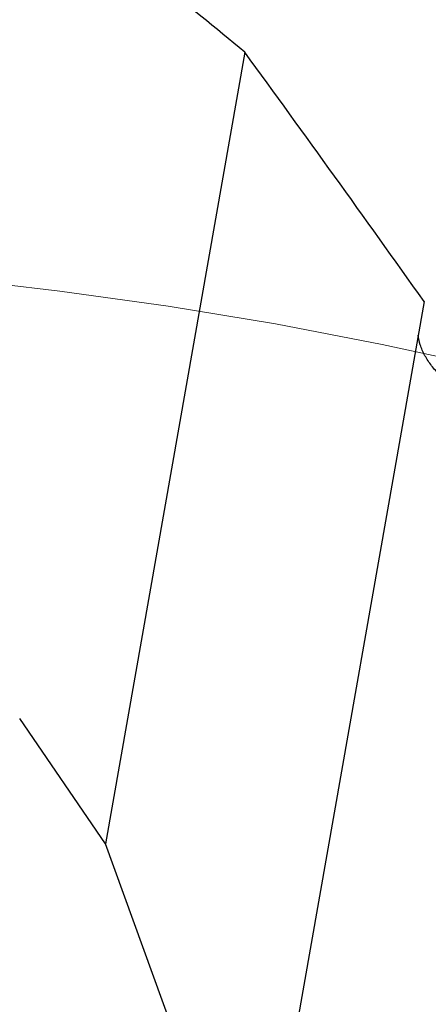
# Model space of a CAD drawing. Units: millimetres. Extents: x 23 to 413, y 5 to 289.
# Drawn here: x 295 to 302, y 248 to 266 of the extents above; entities that cross this region are included whole.
import ezdxf

# ---------------------------------------------------------------- set-up
doc = ezdxf.new("R2010")
doc.units = ezdxf.units.MM
doc.linetypes.add('CENTERX2', pattern=[20.32, 12.7, -2.54, 2.54, -2.54])
doc.layers.add('DÜNNE_LINIE', color=7, linetype='Continuous')
doc.styles.add('SLDTEXTSTYLE1', font='TXT', dxfattribs={"width": 0.75})
doc.dimstyles.new('SLDDIMSTYLE1', dxfattribs={"dimtxt": 3, "dimasz": 3, "dimexe": 0, "dimexo": 0.0625, "dimgap": 0.75, "dimtad": 1, "dimdec": 3, "dimrnd": 1e-09, "dimzin": 12, "dimdsep": 46, "dimtxsty": 'SLDTEXTSTYLE1', "dimsah": 1, "dimcen": 0.09, "dimadec": 0, "dimazin": 3, "dimtfac": 1, "dimtofl": 0, "dimtmove": 0, "dimatfit": 3, "dimfxl": 1, "dimfrac": 2, "dimtolj": 1, "dimtzin": 12, "dimarcsym": 0})

# ---------------------------------------------------------------- blocks, each defined once
blk = doc.blocks.new('*D5')
at = {"layer": 'DÜNNE_LINIE', "color": 7}
for p, q in [((205.077, 183.067), (205.077, 279.391)), ((365.077, 183.067), (365.077, 279.391)), ((205.077, 278.391), (365.077, 278.391))]:
    blk.add_line(p, q, dxfattribs=at)
for points in [[(205.077, 278.391), (208.077, 277.641), (208.077, 279.141)], [(365.077, 278.391), (362.077, 279.141), (362.077, 277.641)]]:
    blk.add_solid(points, dxfattribs=at)
at = {"layer": 'DÜNNE_LINIE', "color": 7, "char_height": 3, "attachment_point": 1, "style": 'SLDTEXTSTYLE1'}
for s, insert in [('%%c', (279.491, 282.258)), ('160', (284.013, 282.258))]:
    blk.add_mtext(s, dxfattribs=dict(at, insert=insert))

msp = doc.modelspace()

# ---------------------------------------------------------------- linework, layer by layer
at = {"color": 7, "linetype": 'Continuous', "lineweight": 30}
for p, q in [((298.6708, 265.8283), (296.1072, 251.2395)), ((301.974, 261.2321), (298.8759, 243.6013)), ((296.1072, 251.2395), (294.5295, 253.5445)), ((298.8759, 243.6013), (296.1072, 251.2395))]:
    msp.add_line(p, q, dxfattribs=at)
for points in [[(298.6708, 265.8283), (297.598, 266.7113), (296.5223, 267.5839), (295.4441, 268.4469)], [(301.974, 261.2321), (300.8769, 262.7773), (299.7757, 264.3087), (298.6708, 265.8283)]]:
    msp.add_open_spline(points, degree=3, dxfattribs=at)
msp.add_open_spline([(304.7002, 260.0323), (304.6761, 259.9927), (304.6164, 259.8947), (304.486, 259.7545), (304.3095, 259.6224), (304.1029, 259.519), (303.8779, 259.4487), (303.6359, 259.4116), (303.389, 259.409), (303.1389, 259.4406), (302.897, 259.5046), (302.6654, 259.6004), (302.4541, 259.7238), (302.2655, 259.8737), (302.1074, 260.0439), (301.9835, 260.2326), (301.8983, 260.4227), (301.8752, 260.5507), (301.8646, 260.6093)], degree=3, knots=[0, 0, 0, 0, 0.0437146, 0.1081855, 0.174569, 0.2382893, 0.3038961, 0.3669485, 0.4318491, 0.4945727, 0.5591105, 0.6219266, 0.6865394, 0.7498079, 0.8148745, 0.8787886, 0.9445224, 1, 1, 1, 1], dxfattribs=at)
at = {"layer": 'DÜNNE_LINIE', "color": 7, "linetype": 'CENTERX2', "lineweight": 0}
for radius in [87.1, 80]:
    msp.add_circle((285.0766, 182.0669), radius, dxfattribs=at)

# ---------------------------------------------------------------- dimensions: what is measured, and where the dimension line sits
at = {"layer": 'DÜNNE_LINIE', "color": 7}
dim = msp.add_linear_dim(base=(365.0766, 280.7711), p1=(205.0766, 182.0669), p2=(365.0766, 182.0669), text='%%c<>', dimstyle='SLDDIMSTYLE1', dxfattribs=at)
dim.commit()
dim.dimension.update_dxf_attribs({"geometry": '*D5', "text_midpoint": (285.0766, 280.7711), "dimtype": 160})

doc.saveas('drawing.dxf')
